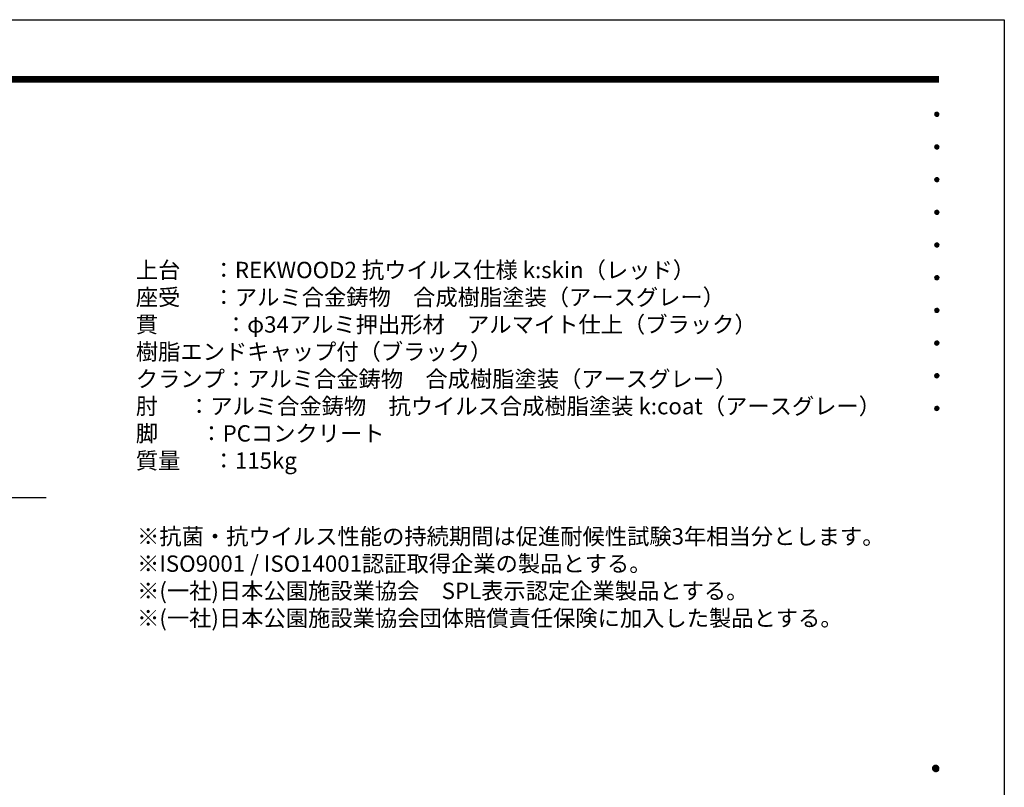
# Model space of a CAD drawing. Extents: x 0 to 6300, y 0 to 4455.
# Drawn here: x 3586 to 6300, y 2341 to 4455 of the extents above; entities that cross this region are included whole.
import ezdxf
from ezdxf.enums import TextEntityAlignment as Align

# ---------------------------------------------------------------- set-up
doc = ezdxf.new("R2010")
doc.units = 0
doc.header["$LTSCALE"] = 4.5
doc.layers.get('0').update_dxf_attribs({"linetype": 'CONTINUOUS'})
doc.layers.get('DEFPOINTS').update_dxf_attribs({"linetype": 'CONTINUOUS'})
for name, color, linetype in [('P_2DIM', 6, 'CONTINUOUS'), ('P_3TEXT', 60, 'CONTINUOUS'), ('P_5DRAWFRAME', 104, 'CONTINUOUS')]:
    doc.layers.add(name, color=color, linetype=linetype)
doc.styles.add('BIGFONT', font='simplex.shx', dxfattribs={"bigfont": 'bigfont.shx'})
doc.dimstyles.new('DIMBIGFONT$7', dxfattribs={"dimtxt": 3, "dimasz": 2, "dimexe": 1.5, "dimexo": 3, "dimgap": 0.75, "dimtad": 1, "dimdec": 1, "dimdsep": 46, "dimtxsty": 'BIGFONT', "dimsah": 1, "dimcen": 0, "dimclrt": 230, "dimadec": 0, "dimazin": 0, "dimtfac": 0.6, "dimtdec": 1, "dimtofl": 0, "dimtmove": 0, "dimatfit": 3, "dimfxl": 0, "dimtvp": 1, "dimtolj": 1, "dimarcsym": 0})

# ---------------------------------------------------------------- blocks, each defined once
blk = doc.blocks.new('DFP3')
at = {"color": 0}
for p, q in [((21.5, 286.6), (408, 286.6)), ((21.5, 286.55), (408, 286.55)), ((21.5, 286.5), (408, 286.5)), ((21.5, 286.45), (408, 286.45)), ((21.5, 286.4), (408, 286.4)), ((408, 286.35), (21.5, 286.35)), ((21.5, 286.3), (408, 286.3)), ((408, 286.25), (21.5, 286.25)), ((21.5, 286.2), (408, 286.2)), ((408, 286.15), (21.5, 286.15)), ((21.5, 286.1), (408, 286.1)), ((21.5, 286.05), (408, 286.05)), ((21.5, 286), (408, 286)), ((21.5, 285.95), (408, 285.95)), ((21.5, 285.9), (408, 285.9)), ((21.5, 285.85), (408, 285.85)), ((21.5, 285.8), (408, 285.8)), ((21.5, 285.75), (408, 285.75)), ((21.5, 285.7), (408, 285.7)), ((408, 285.65), (21.5, 285.65)), ((21.5, 285.6), (408, 285.6)), ((407.2, 279.65), (407.6, 280.05)), ((407.2, 279.65), (407.6, 279.25)), ((407.21, 279.73), (407.52, 280.04)), ((407.21, 279.58), (407.67, 280.04)), ((407.21, 279.72), (407.67, 279.26)), ((407.21, 279.57), (407.52, 279.26)), ((407.22, 279.53), (407.72, 280.03)), ((407.22, 279.77), (407.72, 279.27)), ((407.24, 279.48), (407.77, 280.01)), ((407.24, 279.82), (407.77, 279.29)), ((407.25, 279.84), (407.41, 280)), ((407.25, 279.46), (407.41, 279.3)), ((407.26, 279.43), (407.82, 279.99)), ((407.26, 279.87), (407.82, 279.31)), ((407.29, 279.39), (407.86, 279.96)), ((407.29, 279.91), (407.86, 279.34)), ((407.33, 279.94), (407.89, 279.38)), ((407.33, 279.36), (407.89, 279.92)), ((407.37, 279.98), (407.93, 279.42)), ((407.37, 279.32), (407.93, 279.88)), ((407.41, 280), (407.95, 279.46)), ((407.41, 279.3), (407.95, 279.84)), ((407.46, 280.03), (407.98, 279.51)), ((407.46, 279.27), (407.98, 279.79)), ((407.52, 280.04), (407.99, 279.57)), ((407.52, 279.26), (407.99, 279.73)), ((407.58, 280.05), (408, 279.63)), ((407.58, 279.25), (408, 279.67)), ((407.65, 280.05), (408, 279.7)), ((407.65, 279.25), (408, 279.6)), ((407.75, 280.02), (407.97, 279.8)), ((407.75, 279.28), (407.97, 279.5)), ((407.2, 273.65), (407.6, 274.05)), ((407.2, 273.65), (407.6, 273.25)), ((407.21, 273.73), (407.52, 274.04)), ((407.21, 273.58), (407.67, 274.04)), ((407.21, 273.72), (407.67, 273.26)), ((407.21, 273.57), (407.52, 273.26)), ((407.22, 273.53), (407.72, 274.03)), ((407.22, 273.77), (407.72, 273.27)), ((407.24, 273.48), (407.77, 274.01)), ((407.24, 273.82), (407.77, 273.29)), ((407.25, 273.84), (407.41, 274)), ((407.25, 273.46), (407.41, 273.3)), ((407.26, 273.43), (407.82, 273.99)), ((407.26, 273.87), (407.82, 273.31)), ((407.29, 273.39), (407.86, 273.96)), ((407.29, 273.91), (407.86, 273.34)), ((407.33, 273.94), (407.89, 273.38)), ((407.33, 273.36), (407.89, 273.92)), ((407.37, 273.98), (407.93, 273.42)), ((407.37, 273.32), (407.93, 273.88)), ((407.41, 274), (407.95, 273.46)), ((407.41, 273.3), (407.95, 273.84)), ((407.46, 274.03), (407.98, 273.51)), ((407.46, 273.27), (407.98, 273.79)), ((407.52, 274.04), (407.99, 273.57)), ((407.52, 273.26), (407.99, 273.73)), ((407.58, 274.05), (408, 273.63)), ((407.58, 273.25), (408, 273.67)), ((407.65, 274.05), (408, 273.7)), ((407.65, 273.25), (408, 273.6)), ((407.75, 274.02), (407.97, 273.8)), ((407.75, 273.28), (407.97, 273.5)), ((407.2, 267.65), (407.6, 268.05)), ((407.21, 267.73), (407.52, 268.04)), ((407.21, 267.58), (407.67, 268.04)), ((407.22, 267.53), (407.72, 268.03)), ((407.22, 267.77), (407.72, 267.27)), ((407.24, 267.48), (407.77, 268.01)), ((407.24, 267.82), (407.77, 267.29)), ((407.25, 267.84), (407.41, 268)), ((407.26, 267.43), (407.82, 267.99)), ((407.26, 267.87), (407.82, 267.31)), ((407.29, 267.39), (407.86, 267.96)), ((407.29, 267.91), (407.86, 267.34)), ((407.33, 267.94), (407.89, 267.38)), ((407.33, 267.36), (407.89, 267.92)), ((407.37, 267.98), (407.93, 267.42)), ((407.37, 267.32), (407.93, 267.88)), ((407.41, 268), (407.95, 267.46)), ((407.41, 267.3), (407.95, 267.84)), ((407.46, 268.03), (407.98, 267.51)), ((407.46, 267.27), (407.98, 267.79)), ((407.52, 268.04), (407.99, 267.57)), ((407.58, 268.05), (408, 267.63)), ((407.65, 268.05), (408, 267.7)), ((407.75, 268.02), (407.97, 267.8)), ((407.2, 267.65), (407.6, 267.25)), ((407.21, 267.72), (407.67, 267.26)), ((407.21, 267.57), (407.52, 267.26)), ((407.25, 267.46), (407.41, 267.3)), ((407.52, 267.26), (407.99, 267.73)), ((407.58, 267.25), (408, 267.67)), ((407.65, 267.25), (408, 267.6)), ((407.75, 267.28), (407.97, 267.5)), ((407.2, 261.65), (407.6, 262.05)), ((407.2, 261.65), (407.6, 261.25)), ((407.21, 261.73), (407.52, 262.04)), ((407.21, 261.58), (407.67, 262.04)), ((407.21, 261.72), (407.67, 261.26)), ((407.21, 261.57), (407.52, 261.26)), ((407.22, 261.53), (407.72, 262.03)), ((407.22, 261.77), (407.72, 261.27)), ((407.24, 261.48), (407.77, 262.01)), ((407.24, 261.82), (407.77, 261.29)), ((407.25, 261.84), (407.41, 262)), ((407.25, 261.46), (407.41, 261.3)), ((407.26, 261.43), (407.82, 261.99)), ((407.26, 261.87), (407.82, 261.31)), ((407.29, 261.39), (407.86, 261.96)), ((407.29, 261.91), (407.86, 261.34)), ((407.33, 261.94), (407.89, 261.38)), ((407.33, 261.36), (407.89, 261.92)), ((407.37, 261.98), (407.93, 261.42)), ((407.37, 261.32), (407.93, 261.88)), ((407.41, 262), (407.95, 261.46)), ((407.41, 261.3), (407.95, 261.84)), ((407.46, 262.03), (407.98, 261.51)), ((407.46, 261.27), (407.98, 261.79)), ((407.52, 262.04), (407.99, 261.57)), ((407.52, 261.26), (407.99, 261.73)), ((407.58, 262.05), (408, 261.63)), ((407.58, 261.25), (408, 261.67)), ((407.65, 262.05), (408, 261.7)), ((407.65, 261.25), (408, 261.6)), ((407.75, 262.02), (407.97, 261.8)), ((407.75, 261.28), (407.97, 261.5)), ((407.2, 255.65), (407.6, 256.05)), ((407.2, 255.65), (407.6, 255.25)), ((407.21, 255.73), (407.52, 256.04)), ((407.21, 255.58), (407.67, 256.04)), ((407.21, 255.72), (407.67, 255.26)), ((407.21, 255.57), (407.52, 255.26)), ((407.22, 255.53), (407.72, 256.03)), ((407.22, 255.77), (407.72, 255.27)), ((407.24, 255.48), (407.77, 256.01)), ((407.24, 255.82), (407.77, 255.29)), ((407.25, 255.84), (407.41, 256)), ((407.25, 255.46), (407.41, 255.3)), ((407.26, 255.43), (407.82, 255.99)), ((407.26, 255.87), (407.82, 255.31)), ((407.29, 255.39), (407.86, 255.96)), ((407.29, 255.91), (407.86, 255.34)), ((407.33, 255.94), (407.89, 255.38)), ((407.33, 255.36), (407.89, 255.92)), ((407.37, 255.98), (407.93, 255.42)), ((407.37, 255.32), (407.93, 255.88)), ((407.41, 256), (407.95, 255.46)), ((407.41, 255.3), (407.95, 255.84)), ((407.46, 256.03), (407.98, 255.51)), ((407.46, 255.27), (407.98, 255.79)), ((407.52, 256.04), (407.99, 255.57)), ((407.52, 255.26), (407.99, 255.73)), ((407.58, 256.05), (408, 255.63)), ((407.58, 255.25), (408, 255.67)), ((407.65, 256.05), (408, 255.7)), ((407.65, 255.25), (408, 255.6)), ((407.75, 256.02), (407.97, 255.8)), ((407.75, 255.28), (407.97, 255.5)), ((407.2, 249.65), (407.6, 250.05)), ((407.21, 249.73), (407.52, 250.04)), ((407.21, 249.58), (407.67, 250.04)), ((407.21, 249.72), (407.67, 249.26)), ((407.22, 249.53), (407.72, 250.03)), ((407.22, 249.77), (407.72, 249.27)), ((407.24, 249.48), (407.77, 250.01)), ((407.24, 249.82), (407.77, 249.29)), ((407.25, 249.84), (407.41, 250)), ((407.26, 249.43), (407.82, 249.99)), ((407.26, 249.87), (407.82, 249.31)), ((407.29, 249.39), (407.86, 249.96)), ((407.29, 249.91), (407.86, 249.34)), ((407.33, 249.94), (407.89, 249.38)), ((407.33, 249.36), (407.89, 249.92)), ((407.37, 249.98), (407.93, 249.42)), ((407.37, 249.32), (407.93, 249.88)), ((407.41, 250), (407.95, 249.46)), ((407.41, 249.3), (407.95, 249.84)), ((407.46, 250.03), (407.98, 249.51)), ((407.46, 249.27), (407.98, 249.79)), ((407.52, 250.04), (407.99, 249.57)), ((407.52, 249.26), (407.99, 249.73)), ((407.58, 250.05), (408, 249.63)), ((407.58, 249.25), (408, 249.67)), ((407.65, 250.05), (408, 249.7)), ((407.75, 250.02), (407.97, 249.8)), ((407.2, 249.65), (407.6, 249.25)), ((407.21, 249.57), (407.52, 249.26)), ((407.25, 249.46), (407.41, 249.3)), ((407.65, 249.25), (408, 249.6)), ((407.75, 249.28), (407.97, 249.5)), ((407.2, 243.65), (407.6, 244.05)), ((407.2, 243.65), (407.6, 243.25)), ((407.21, 243.73), (407.52, 244.04)), ((407.21, 243.58), (407.67, 244.04)), ((407.21, 243.72), (407.67, 243.26)), ((407.21, 243.57), (407.52, 243.26)), ((407.22, 243.53), (407.72, 244.03)), ((407.22, 243.77), (407.72, 243.27)), ((407.24, 243.48), (407.77, 244.01)), ((407.24, 243.82), (407.77, 243.29)), ((407.25, 243.84), (407.41, 244)), ((407.25, 243.46), (407.41, 243.3)), ((407.26, 243.43), (407.82, 243.99)), ((407.26, 243.87), (407.82, 243.31)), ((407.29, 243.39), (407.86, 243.96)), ((407.29, 243.91), (407.86, 243.34)), ((407.33, 243.94), (407.89, 243.38)), ((407.33, 243.36), (407.89, 243.92)), ((407.37, 243.98), (407.93, 243.42)), ((407.37, 243.32), (407.93, 243.88)), ((407.41, 244), (407.95, 243.46)), ((407.41, 243.3), (407.95, 243.84)), ((407.46, 244.03), (407.98, 243.51)), ((407.46, 243.27), (407.98, 243.79)), ((407.52, 244.04), (407.99, 243.57)), ((407.52, 243.26), (407.99, 243.73)), ((407.58, 244.05), (408, 243.63)), ((407.58, 243.25), (408, 243.67)), ((407.65, 244.05), (408, 243.7)), ((407.65, 243.25), (408, 243.6)), ((407.75, 244.02), (407.97, 243.8)), ((407.75, 243.28), (407.97, 243.5)), ((407.2, 237.65), (407.6, 238.05)), ((407.2, 237.65), (407.6, 237.25)), ((407.21, 237.73), (407.52, 238.04)), ((407.21, 237.58), (407.67, 238.04)), ((407.21, 237.72), (407.67, 237.26)), ((407.21, 237.57), (407.52, 237.26)), ((407.22, 237.53), (407.72, 238.03)), ((407.22, 237.77), (407.72, 237.27)), ((407.24, 237.48), (407.77, 238.01)), ((407.24, 237.82), (407.77, 237.29)), ((407.25, 237.84), (407.41, 238)), ((407.25, 237.46), (407.41, 237.3)), ((407.26, 237.43), (407.82, 237.99)), ((407.26, 237.87), (407.82, 237.31)), ((407.29, 237.39), (407.86, 237.96)), ((407.29, 237.91), (407.86, 237.34)), ((407.33, 237.94), (407.89, 237.38)), ((407.33, 237.36), (407.89, 237.92)), ((407.37, 237.98), (407.93, 237.42)), ((407.37, 237.32), (407.93, 237.88)), ((407.41, 238), (407.95, 237.46)), ((407.41, 237.3), (407.95, 237.84)), ((407.46, 238.03), (407.98, 237.51)), ((407.46, 237.27), (407.98, 237.79)), ((407.52, 238.04), (407.99, 237.57)), ((407.52, 237.26), (407.99, 237.73)), ((407.58, 238.05), (408, 237.63)), ((407.58, 237.25), (408, 237.67)), ((407.65, 238.05), (408, 237.7)), ((407.65, 237.25), (408, 237.6)), ((407.75, 238.02), (407.97, 237.8)), ((407.75, 237.28), (407.97, 237.5)), ((407.2, 231.65), (407.6, 232.05)), ((407.2, 231.65), (407.6, 231.25)), ((407.21, 231.73), (407.52, 232.04)), ((407.21, 231.58), (407.67, 232.04)), ((407.21, 231.72), (407.67, 231.26)), ((407.21, 231.57), (407.52, 231.26)), ((407.22, 231.53), (407.72, 232.03)), ((407.22, 231.77), (407.72, 231.27)), ((407.24, 231.48), (407.77, 232.01)), ((407.24, 231.82), (407.77, 231.29)), ((407.25, 231.84), (407.41, 232)), ((407.26, 231.43), (407.82, 231.99)), ((407.26, 231.87), (407.82, 231.31)), ((407.29, 231.39), (407.86, 231.96)), ((407.29, 231.91), (407.86, 231.34)), ((407.33, 231.94), (407.89, 231.38)), ((407.33, 231.36), (407.89, 231.92)), ((407.37, 231.98), (407.93, 231.42)), ((407.37, 231.32), (407.93, 231.88)), ((407.41, 232), (407.95, 231.46)), ((407.41, 231.3), (407.95, 231.84)), ((407.46, 232.03), (407.98, 231.51)), ((407.46, 231.27), (407.98, 231.79)), ((407.52, 232.04), (407.99, 231.57)), ((407.52, 231.26), (407.99, 231.73)), ((407.58, 232.05), (408, 231.63)), ((407.58, 231.25), (408, 231.67)), ((407.65, 232.05), (408, 231.7)), ((407.65, 231.25), (408, 231.6)), ((407.75, 232.02), (407.97, 231.8)), ((407.25, 231.46), (407.41, 231.3)), ((407.75, 231.28), (407.97, 231.5)), ((407.2, 225.65), (407.6, 226.05)), ((407.2, 225.65), (407.6, 225.25)), ((407.21, 225.73), (407.52, 226.04)), ((407.21, 225.58), (407.67, 226.04)), ((407.21, 225.72), (407.67, 225.26)), ((407.21, 225.57), (407.52, 225.26)), ((407.22, 225.53), (407.72, 226.03)), ((407.22, 225.77), (407.72, 225.27)), ((407.24, 225.48), (407.77, 226.01)), ((407.24, 225.82), (407.77, 225.29)), ((407.25, 225.84), (407.41, 226)), ((407.25, 225.46), (407.41, 225.3)), ((407.26, 225.43), (407.82, 225.99)), ((407.26, 225.87), (407.82, 225.31)), ((407.29, 225.39), (407.86, 225.96)), ((407.29, 225.91), (407.86, 225.34)), ((407.33, 225.94), (407.89, 225.38)), ((407.33, 225.36), (407.89, 225.92)), ((407.37, 225.98), (407.93, 225.42)), ((407.37, 225.32), (407.93, 225.88)), ((407.41, 226), (407.95, 225.46)), ((407.41, 225.3), (407.95, 225.84)), ((407.46, 226.03), (407.98, 225.51)), ((407.46, 225.27), (407.98, 225.79)), ((407.52, 226.04), (407.99, 225.57)), ((407.52, 225.26), (407.99, 225.73)), ((407.58, 226.05), (408, 225.63)), ((407.58, 225.25), (408, 225.67)), ((407.65, 226.05), (408, 225.7)), ((407.65, 225.25), (408, 225.6)), ((407.75, 226.02), (407.97, 225.8)), ((407.75, 225.28), (407.97, 225.5)), ((406.8, 159.55), (407.4, 160.15)), ((406.8, 159.48), (407.47, 160.15)), ((406.8, 159.63), (407.32, 160.15)), ((406.8, 159.62), (407.47, 158.95)), ((406.8, 159.55), (407.4, 158.95)), ((406.8, 159.47), (407.32, 158.95)), ((406.81, 159.42), (407.53, 160.14)), ((406.81, 159.68), (407.53, 158.96)), ((406.82, 159.71), (407.24, 160.13)), ((406.82, 159.39), (407.24, 158.97)), ((406.83, 159.37), (407.58, 160.12)), ((406.83, 159.73), (407.58, 158.98)), ((406.85, 159.32), (407.63, 160.1)), ((406.85, 159.78), (407.63, 159)), ((406.87, 159.27), (407.68, 160.08)), ((406.87, 159.83), (407.12, 160.08)), ((406.87, 159.83), (407.68, 159.02)), ((406.87, 159.27), (407.12, 159.02)), ((406.9, 159.22), (407.73, 160.05)), ((406.9, 159.88), (407.73, 159.05)), ((406.93, 159.18), (407.77, 160.02)), ((406.93, 159.92), (407.77, 159.08)), ((406.96, 159.14), (407.81, 159.99)), ((406.96, 159.96), (407.81, 159.11)), ((406.99, 159.99), (407.84, 159.14)), ((406.99, 159.11), (407.84, 159.96)), ((407.03, 160.02), (407.87, 159.18)), ((407.03, 159.08), (407.87, 159.92)), ((407.07, 160.05), (407.9, 159.22)), ((407.07, 159.05), (407.9, 159.88)), ((407.12, 160.08), (407.93, 159.27)), ((407.12, 159.02), (407.93, 159.83)), ((407.17, 160.1), (407.95, 159.32)), ((407.17, 159), (407.95, 159.78)), ((407.22, 160.12), (407.97, 159.37)), ((407.22, 158.98), (407.97, 159.73)), ((407.27, 160.14), (407.99, 159.42)), ((407.27, 158.96), (407.99, 159.68)), ((407.33, 160.15), (408, 159.48)), ((407.33, 158.95), (408, 159.62)), ((407.4, 160.15), (408, 159.55)), ((407.4, 158.95), (408, 159.55)), ((407.48, 160.14), (407.99, 159.63)), ((407.48, 158.96), (407.99, 159.47)), ((407.57, 160.13), (407.98, 159.72)), ((407.57, 158.97), (407.98, 159.38)), ((407.69, 160.08), (407.93, 159.84)), ((407.69, 159.02), (407.93, 159.26))]:
    blk.add_line(p, q, dxfattribs=at)
at = {"layer": 'DEFPOINTS', "color": 0}
for p, q in [((0, 297), (420, 297)), ((420, 297), (420, 0))]:
    blk.add_line(p, q, dxfattribs=at)
at = {"color": 83, "style": 'BIGFONT'}
for tag, height, p in [('PROJECT1', 4, (283.38, 25.6)), ('DATE', 3, (344.68, 25.84)), ('SCALE', 3, (379.68, 25.84)), ('PROJECT2', 4, (284.2, 17.84)), ('PROJECT3', 4, (284.2, 10.57)), ('DWGNO', 3, (358.68, 10.57))]:
    blk.add_attdef(tag, text='', height=height, dxfattribs=at).set_placement(p, align=Align.BOTTOM_CENTER)
at = {"color": 83, "ltscale": 0.5, "style": 'BIGFONT', "flags": 8}
for tag, p in [('REV04', (26.47, 27.61)), ('REV03', (26.47, 21.7)), ('REV02', (26.47, 15.58)), ('REV01', (26.47, 10.33))]:
    blk.add_attdef(tag, text='', height=2, dxfattribs=at).set_placement(p, align=Align.BOTTOM_LEFT)
for tag, p in [('REVD4', (80.98, 27.61)), ('R4D', (92.67, 27.61)), ('R4C', (101.8, 27.61)), ('R4A', (110.92, 27.61)), ('REVD3', (80.98, 21.7)), ('R3D', (92.67, 21.7)), ('R3C', (101.8, 21.7)), ('R3A', (110.92, 21.7)), ('REVD2', (80.98, 15.58)), ('R2D', (92.67, 15.58)), ('R2C', (101.8, 15.58)), ('R2A', (110.92, 15.58)), ('REVD1', (80.98, 10.33)), ('R1D', (92.67, 10.33)), ('R1C', (101.8, 10.33)), ('R1A', (110.92, 10.33))]:
    blk.add_attdef(tag, text='', height=2, dxfattribs=at).set_placement(p, align=Align.BOTTOM_CENTER)

msp = doc.modelspace()

# ---------------------------------------------------------------- block references
at = {"layer": 'P_5DRAWFRAME', "xscale": 15, "yscale": 15, "zscale": 15}
msp.add_blockref('DFP3', (0, 0), dxfattribs=at)

# ---------------------------------------------------------------- texts
at = {"layer": 'P_3TEXT', "char_height": 45, "attachment_point": 1, "style": 'BIGFONT'}
for s, insert in [('上台\u3000  ：REKWOOD2 抗ウイルス仕様 k:skin（レッド）\\P座受\u3000  ：アルミ合金鋳物\u3000合成樹脂塗装（アースグレー）\\P貫\u3000\u3000\u3000：φ34アルミ押出形材\u3000アルマイト仕上（ブラック）\\P\u3000\u3000\u3000\u3000\u3000樹脂エンドキャップ付（ブラック）\\Pクランプ：アルミ合金鋳物\u3000合成樹脂塗装（アースグレー） \\P肘      ：アルミ合金鋳物\u3000抗ウイルス合成樹脂塗装 k:coat（アースグレー）     \\P脚\u3000    ：PCコンクリート\\P質量\u3000  ：115kg', (3906.37, 3788.31)), ('※抗菌・抗ウイルス性能の持続期間は促進耐候性試験3年相当分とします。\\P※ISO9001 / ISO14001認証取得企業の製品とする。\\P※(一社)日本公園施設業協会\u3000SPL表示認定企業製品とする。\\P※(一社)日本公園施設業協会団体賠償責任保険に加入した製品とする。', (3909.77, 3054.69))]:
    msp.add_mtext(s, dxfattribs=dict(at, insert=insert))

# ---------------------------------------------------------------- leaders
at = {"layer": 'P_2DIM', "annotation_type": 0, "has_hookline": 1, "hookline_direction": 0, "text_width": 636}
msp.add_leader([(2809.3, 2880.56), (2982.48, 3139.49), (3012.48, 3139.49)], dimstyle='DIMBIGFONT$7', override={"dimscale": 15}, dxfattribs=at)

doc.saveas('drawing.dxf')
